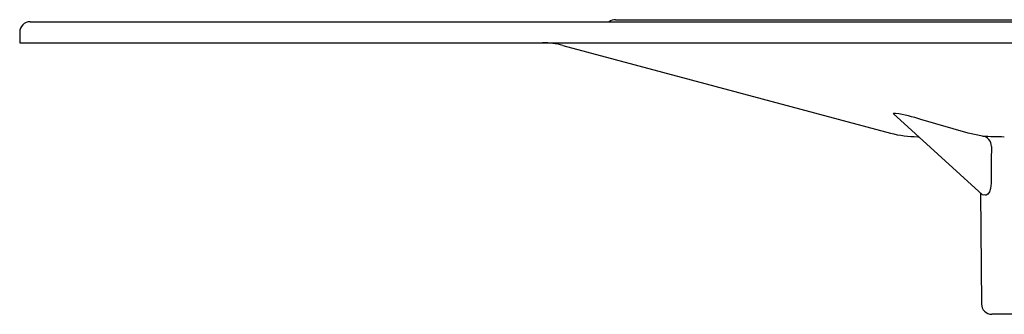
# Model space of a CAD drawing. Units: millimetres. Extents: x -7738 to -6390, y 7084 to 8033.
# Drawn here: x -7738 to -7644, y 7751 to 7779 of the extents above; entities that cross this region are included whole.
import ezdxf

# ---------------------------------------------------------------- set-up
doc = ezdxf.new("R2010")
doc.units = ezdxf.units.MM
doc.header["$LTSCALE"] = 200
doc.layers.add('KESSEL-System 125', color=7, linetype='Continuous')

# ---------------------------------------------------------------- blocks, each defined once
blk = doc.blocks.new('48511 - sa re')
at = {"layer": 'KESSEL-System 125'}
for p, q in [((-117, -2.8), (-44.774, -2.8)), ((-173, -3), (173, -3)), ((-174, -4), (-174, -5)), ((-174, -5), (174, -5)), ((-122.03, -5.256), (-90.667, -13.659)), ((-90.428, -11.789), (-81.876, -19.557)), ((-90.187, -11.765), (-90.405, -11.765)), ((-83.236, -13.659), (-87.77, -12.353)), ((-88.078, -14), (-87.994, -14)), ((-81.872, -13.937), (-83.236, -13.659)), ((-82.2, -19.264), (-82.07, -19.417)), ((-82.071, -19.38), (-81.978, -30.009)), ((-81.795, -19.584), (-81.873, -19.554)), ((-77.144, -31), (-80.978, -31))]:
    blk.add_line(p, q, dxfattribs=at)
at = {"layer": 'KESSEL-System 125', "flags": 128}
for points in [[(-90.426, -11.787), (-90.439, -11.777), (-90.413, -11.765), (-90.405, -11.765)], [(-81.055, -18.452), (-81.111, -18.949), (-81.216, -19.261), (-81.368, -19.488), (-81.515, -19.58), (-81.578, -19.584)]]:
    blk.add_lwpolyline(points, dxfattribs=at)
at = {"layer": 'KESSEL-System 125'}
for centre, radius, start, end in [((-117, -3.8), 1, 90, 126.8699), ((-173, -4), 1, 90, 180), ((-123.971, -12.5), 7.5, 75, 90), ((-92.479, -26.451), 14.864, 71.53043, 81.12938), ((-88.078, -4), 10, 255, 270), ((-78.991, 46.621), 60.626, 267.27617, 269.244), ((-82.008, -14.911), 0.984, 358.95957, 82.03423), ((-81.687, -20.429), 0.852, 82.6618, 97.3382), ((-80.978, -30), 1, 180.5, 270)]:
    blk.add_arc(centre, radius, start, end, dxfattribs=at)
blk.add_ellipse((-76.552, -9.245), major_axis=(1.816, 187.53), ratio=0.023565, start_param=1.601341, end_param=1.620141, dxfattribs=at)
blk = doc.blocks.new('48511.11 - sa re')
at = {"layer": 'KESSEL-System 125'}
blk.add_blockref('48511 - sa re', (0, -70), dxfattribs=at)

msp = doc.modelspace()

# ---------------------------------------------------------------- block references
at = {"layer": 'KESSEL-System 125'}
msp.add_blockref('48511.11 - sa re', (-7564.35, 7852.06), dxfattribs=at)

doc.saveas('drawing.dxf')
